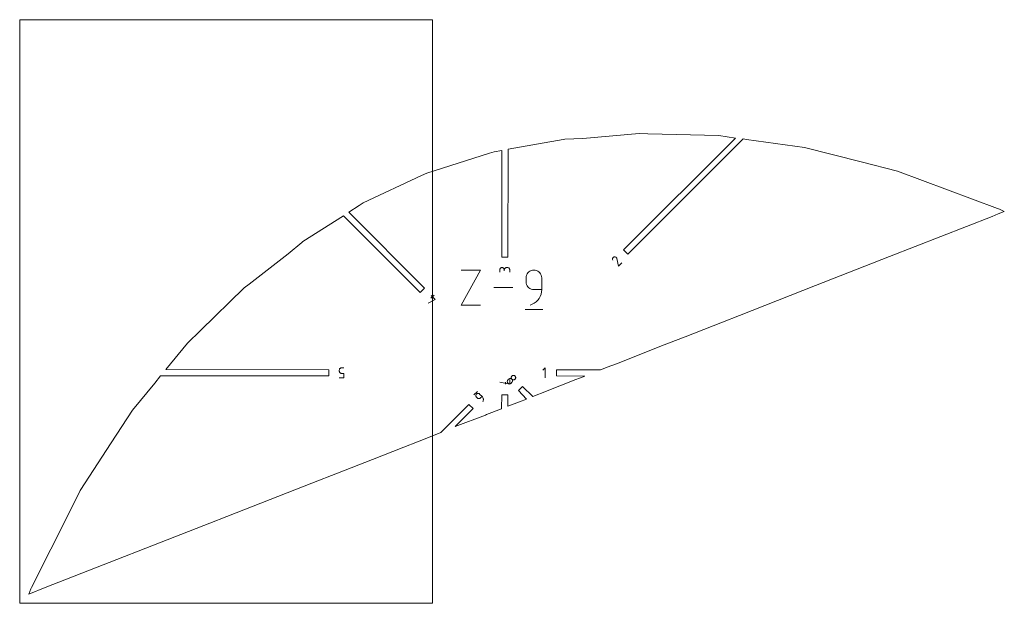
# Model space of a CAD drawing. Units: centimetres. Extents: x -273 to -107, y 84 to 187.
# Drawn here: x -181 to -160, y 137 to 149 of the extents above; entities that cross this region are included whole.
import ezdxf

# ---------------------------------------------------------------- set-up
doc = ezdxf.new("R2010")
doc.units = ezdxf.units.CM
doc.header["$MEASUREMENT"] = 0
doc.layers.add('layer 1', color=7, linetype='Continuous')

msp = doc.modelspace()

# ---------------------------------------------------------------- linework, layer by layer
at = {"layer": 'layer 1', "color": 5, "lineweight": 9}
for points in [[(-172.06523, 149.26845), (-172.06523, 149.26845), (-180.86861, 149.26845), (-180.86861, 149.26845)], [(-180.86861, 149.26845), (-180.86861, 149.26845), (-180.86861, 136.81269), (-180.86861, 136.81269)], [(-172.06523, 136.81269), (-172.06523, 136.81269), (-172.06523, 149.26845), (-172.06523, 149.26845)], [(-167.65409, 146.8405), (-167.65409, 146.8405), (-168.85663, 146.73572), (-168.85663, 146.73572)], [(-167.46854, 146.83565), (-167.46854, 146.83565), (-167.65409, 146.8405), (-167.65409, 146.8405)], [(-165.95795, 146.79616), (-165.95795, 146.79616), (-167.46854, 146.83565), (-167.46854, 146.83565)], [(-165.60231, 146.74065), (-165.60231, 146.74065), (-165.95795, 146.79616), (-165.95795, 146.79616)], [(-169.27411, 146.71244), (-169.27411, 146.71244), (-170.4528, 146.50297), (-170.4528, 146.50297)], [(-169.24177, 146.71819), (-169.24177, 146.71819), (-169.27411, 146.71244), (-169.27411, 146.71244)], [(-168.85663, 146.73572), (-168.85663, 146.73572), (-169.24177, 146.71819), (-169.24177, 146.71819)], [(-167.98877, 144.35419), (-167.98877, 144.35419), (-165.60231, 146.74065), (-165.60231, 146.74065)], [(-165.4406, 146.72429), (-165.4406, 146.72429), (-167.89974, 144.26515), (-167.89974, 144.26515)], [(-165.36888, 146.71432), (-165.36888, 146.71432), (-165.4406, 146.72429), (-165.4406, 146.72429)], [(-164.12994, 146.5422), (-164.12994, 146.5422), (-165.36888, 146.71432), (-165.36888, 146.71432)], [(-170.85079, 146.41798), (-170.85079, 146.41798), (-172.18191, 145.9959), (-172.18191, 145.9959)], [(-170.74852, 146.45041), (-170.74852, 146.45041), (-170.85079, 146.41798), (-170.85079, 146.41798)], [(-170.58538, 146.47569), (-170.58538, 146.47569), (-170.74852, 146.45041), (-170.74852, 146.45041)], [(-170.58538, 144.20095), (-170.58538, 144.20095), (-170.58538, 146.47569), (-170.58538, 146.47569)], [(-170.4528, 146.50297), (-170.4528, 146.50297), (-170.45947, 144.20095), (-170.45947, 144.20095)], [(-162.91804, 146.23436), (-162.91804, 146.23436), (-164.12994, 146.5422), (-164.12994, 146.5422)], [(-162.14358, 146.03764), (-162.14358, 146.03764), (-162.91804, 146.23436), (-162.91804, 146.23436)], [(-172.18191, 145.9959), (-172.18191, 145.9959), (-172.29754, 145.94167), (-172.29754, 145.94167)], [(-160.01094, 145.23882), (-160.01094, 145.23882), (-162.14358, 146.03764), (-162.14358, 146.03764)], [(-172.29754, 145.94167), (-172.29754, 145.94167), (-173.54316, 145.35751), (-173.54316, 145.35751)], [(-173.54316, 145.35751), (-173.54316, 145.35751), (-173.62833, 145.30295), (-173.62833, 145.30295)], [(-173.62833, 145.30295), (-173.62833, 145.30295), (-173.85208, 145.15962), (-173.85208, 145.15962)], [(-173.85208, 145.15962), (-173.85208, 145.15962), (-172.23724, 143.53534), (-172.23724, 143.53534)], [(-160.12681, 145.07124), (-160.12681, 145.07124), (-159.99842, 145.12161), (-159.99842, 145.12161)], [(-159.96832, 145.22286), (-159.96832, 145.22286), (-160.01094, 145.23882), (-160.01094, 145.23882)], [(-159.99842, 145.12161), (-159.99842, 145.12161), (-159.86861, 145.17255), (-159.86861, 145.17255)], [(-159.86861, 145.17255), (-159.86861, 145.17255), (-159.96832, 145.22286), (-159.96832, 145.22286)], [(-173.96562, 145.08566), (-173.96562, 145.08566), (-174.83124, 144.53241), (-174.83124, 144.53241)], [(-172.32627, 143.44631), (-172.32627, 143.44631), (-173.96562, 145.08566), (-173.96562, 145.08566)], [(-162.31925, 144.211), (-162.31925, 144.211), (-160.12681, 145.07124), (-160.12681, 145.07124)], [(-174.85441, 144.51289), (-174.85441, 144.51289), (-175.14436, 144.2686), (-175.14436, 144.2686)], [(-174.83124, 144.53241), (-174.83124, 144.53241), (-174.85441, 144.51289), (-174.85441, 144.51289)], [(-167.89974, 144.26515), (-167.89974, 144.26515), (-167.98877, 144.35419), (-167.98877, 144.35419)], [(-175.14436, 144.2686), (-175.14436, 144.2686), (-175.97275, 143.62706), (-175.97275, 143.62706)], [(-170.45947, 144.20095), (-170.45947, 144.20095), (-170.58538, 144.20095), (-170.58538, 144.20095)], [(-163.89496, 143.59274), (-163.89496, 143.59274), (-162.31925, 144.211), (-162.31925, 144.211)], [(-176.0787, 143.54501), (-176.0787, 143.54501), (-177.01155, 142.63675), (-177.01155, 142.63675)], [(-175.97275, 143.62706), (-175.97275, 143.62706), (-176.0787, 143.54501), (-176.0787, 143.54501)], [(-172.23724, 143.53534), (-172.23724, 143.53534), (-172.32627, 143.44631), (-172.32627, 143.44631)], [(-165.51672, 142.95641), (-165.51672, 142.95641), (-163.89496, 143.59274), (-163.89496, 143.59274)], [(-166.67836, 142.50062), (-166.67836, 142.50062), (-165.87799, 142.81466), (-165.87799, 142.81466)], [(-165.87799, 142.81466), (-165.87799, 142.81466), (-165.51672, 142.95641), (-165.51672, 142.95641)], [(-177.01155, 142.63675), (-177.01155, 142.63675), (-177.29286, 142.36286), (-177.29286, 142.36286)], [(-167.17797, 142.30459), (-167.17797, 142.30459), (-166.67836, 142.50062), (-166.67836, 142.50062)], [(-177.29286, 142.36286), (-177.29286, 142.36286), (-177.75349, 141.80113), (-177.75349, 141.80113)], [(-167.58214, 142.14601), (-167.58214, 142.14601), (-167.17797, 142.30459), (-167.17797, 142.30459)], [(-168.14197, 141.92634), (-168.14197, 141.92634), (-167.58214, 142.14601), (-167.58214, 142.14601)], [(-177.75349, 141.80113), (-177.75349, 141.80113), (-174.27518, 141.79446), (-174.27518, 141.79446)], [(-174.27518, 141.79446), (-174.27518, 141.79446), (-174.27518, 141.66854), (-174.27518, 141.66854)], [(-169.41596, 141.66854), (-169.41596, 141.66854), (-169.41596, 141.79446), (-169.41596, 141.79446)], [(-169.41596, 141.79446), (-169.41596, 141.79446), (-168.47811, 141.79446), (-168.47811, 141.79446)], [(-168.47811, 141.79446), (-168.47811, 141.79446), (-168.4611, 141.80113), (-168.4611, 141.80113)], [(-168.4611, 141.80113), (-168.4611, 141.80113), (-168.33647, 141.85003), (-168.33647, 141.85003)], [(-168.33647, 141.85003), (-168.33647, 141.85003), (-168.14197, 141.92634), (-168.14197, 141.92634)], [(-177.86221, 141.66854), (-177.86221, 141.66854), (-177.9897, 141.51308), (-177.9897, 141.51308)], [(-174.27518, 141.66854), (-174.27518, 141.66854), (-177.86221, 141.66854), (-177.86221, 141.66854)], [(-169.61745, 141.34741), (-169.61745, 141.34741), (-169.00589, 141.58737), (-169.00589, 141.58737)], [(-168.81602, 141.66187), (-168.81602, 141.66187), (-169.41596, 141.66854), (-169.41596, 141.66854)], [(-169.00589, 141.58737), (-169.00589, 141.58737), (-168.92727, 141.61822), (-168.92727, 141.61822)], [(-168.92727, 141.61822), (-168.92727, 141.61822), (-168.81602, 141.66187), (-168.81602, 141.66187)], [(-177.9897, 141.51308), (-177.9897, 141.51308), (-178.46123, 140.93804), (-178.46123, 140.93804)], [(-170.23218, 141.35222), (-170.23218, 141.35222), (-170.14315, 141.44125), (-170.14315, 141.44125)], [(-170.06227, 141.17288), (-170.06227, 141.17288), (-170.23218, 141.35222), (-170.23218, 141.35222)], [(-170.14315, 141.44125), (-170.14315, 141.44125), (-169.92761, 141.22572), (-169.92761, 141.22572)], [(-169.92761, 141.22572), (-169.92761, 141.22572), (-169.63552, 141.34032), (-169.63552, 141.34032)], [(-169.63552, 141.34032), (-169.63552, 141.34032), (-169.61745, 141.34741), (-169.61745, 141.34741)], [(-170.59205, 140.96501), (-170.59205, 140.96501), (-170.58538, 141.26526), (-170.58538, 141.26526)], [(-170.58538, 141.26526), (-170.58538, 141.26526), (-170.45947, 141.26526), (-170.45947, 141.26526)], [(-170.45947, 141.26526), (-170.45947, 141.26526), (-170.45947, 141.02218), (-170.45947, 141.02218)], [(-170.21136, 141.11438), (-170.21136, 141.11438), (-170.06227, 141.17288), (-170.06227, 141.17288)], [(-178.46123, 140.93804), (-178.46123, 140.93804), (-178.91582, 140.23825), (-178.91582, 140.23825)], [(-171.88543, 140.45753), (-171.88543, 140.45753), (-171.2858, 141.05716), (-171.2858, 141.05716)], [(-171.19677, 140.96812), (-171.19677, 140.96812), (-171.57978, 140.58511), (-171.57978, 140.58511)], [(-171.2858, 141.05716), (-171.2858, 141.05716), (-171.19677, 140.96812), (-171.19677, 140.96812)], [(-170.9135, 140.83888), (-170.9135, 140.83888), (-170.59205, 140.96501), (-170.59205, 140.96501)], [(-170.45947, 141.02218), (-170.45947, 141.02218), (-170.3218, 141.07105), (-170.3218, 141.07105)], [(-170.3218, 141.07105), (-170.3218, 141.07105), (-170.26565, 141.09308), (-170.26565, 141.09308)], [(-170.26565, 141.09308), (-170.26565, 141.09308), (-170.21136, 141.11438), (-170.21136, 141.11438)], [(-171.57978, 140.58511), (-171.57978, 140.58511), (-170.93324, 140.83114), (-170.93324, 140.83114)], [(-170.93324, 140.83114), (-170.93324, 140.83114), (-170.9135, 140.83888), (-170.9135, 140.83888)], [(-172.38568, 140.26125), (-172.38568, 140.26125), (-171.90096, 140.45143), (-171.90096, 140.45143)], [(-171.90096, 140.45143), (-171.90096, 140.45143), (-171.88543, 140.45753), (-171.88543, 140.45753)], [(-178.91582, 140.23825), (-178.91582, 140.23825), (-179.57549, 139.22276), (-179.57549, 139.22276)], [(-173.34563, 139.88459), (-173.34563, 139.88459), (-172.67721, 140.14686), (-172.67721, 140.14686)], [(-172.67721, 140.14686), (-172.67721, 140.14686), (-172.38568, 140.26125), (-172.38568, 140.26125)], [(-174.08684, 139.59377), (-174.08684, 139.59377), (-173.34563, 139.88459), (-173.34563, 139.88459)], [(-174.63778, 139.37759), (-174.63778, 139.37759), (-174.08684, 139.59377), (-174.08684, 139.59377)], [(-176.61485, 138.60185), (-176.61485, 138.60185), (-174.63778, 139.37759), (-174.63778, 139.37759)], [(-179.57549, 139.22276), (-179.57549, 139.22276), (-179.79524, 138.78633), (-179.79524, 138.78633)], [(-179.79524, 138.78633), (-179.79524, 138.78633), (-180.61771, 137.15282), (-180.61771, 137.15282)], [(-176.64622, 138.58954), (-176.64622, 138.58954), (-176.61485, 138.60185), (-176.61485, 138.60185)], [(-180.32196, 137.1473), (-180.32196, 137.1473), (-176.64622, 138.58954), (-176.64622, 138.58954)], [(-180.67093, 137.01037), (-180.67093, 137.01037), (-180.32196, 137.1473), (-180.32196, 137.1473)], [(-180.61771, 137.15282), (-180.61771, 137.15282), (-180.6295, 137.12127), (-180.6295, 137.12127)], [(-180.6295, 137.12127), (-180.6295, 137.12127), (-180.67093, 137.01037), (-180.67093, 137.01037)], [(-180.86861, 136.81269), (-180.86861, 136.81269), (-172.06523, 136.81269), (-172.06523, 136.81269)]]:
    msp.add_open_spline(points, degree=3, dxfattribs=at)
at = {"layer": 'layer 1', "color": 1, "lineweight": 9}
for points in [[(-168.22479, 144.16472), (-168.22479, 144.16472), (-168.22484, 144.15639), (-168.22484, 144.15639)], [(-168.22484, 144.15639), (-168.22484, 144.15639), (-168.22338, 144.14794), (-168.22338, 144.14794)], [(-168.22331, 144.17276), (-168.22331, 144.17276), (-168.22479, 144.16472), (-168.22479, 144.16472)], [(-168.22338, 144.14794), (-168.22338, 144.14794), (-168.21934, 144.13509), (-168.21934, 144.13509)], [(-168.2205, 144.18037), (-168.2205, 144.18037), (-168.22331, 144.17276), (-168.22331, 144.17276)], [(-168.21646, 144.18737), (-168.21646, 144.18737), (-168.2205, 144.18037), (-168.2205, 144.18037)], [(-168.21129, 144.19361), (-168.21129, 144.19361), (-168.21646, 144.18737), (-168.21646, 144.18737)], [(-168.20506, 144.19892), (-168.20506, 144.19892), (-168.21129, 144.19361), (-168.21129, 144.19361)], [(-168.19789, 144.20315), (-168.19789, 144.20315), (-168.20506, 144.19892), (-168.20506, 144.19892)], [(-168.18986, 144.20614), (-168.18986, 144.20614), (-168.19789, 144.20315), (-168.19789, 144.20315)], [(-168.18143, 144.20757), (-168.18143, 144.20757), (-168.18986, 144.20614), (-168.18986, 144.20614)], [(-168.18986, 144.20614), (-168.18986, 144.20614), (-168.18986, 144.20614), (-168.18986, 144.20614)], [(-168.17312, 144.20749), (-168.17312, 144.20749), (-168.18143, 144.20757), (-168.18143, 144.20757)], [(-168.16507, 144.20599), (-168.16507, 144.20599), (-168.17312, 144.20749), (-168.17312, 144.20749)], [(-168.15747, 144.20318), (-168.15747, 144.20318), (-168.16507, 144.20599), (-168.16507, 144.20599)], [(-168.15047, 144.19913), (-168.15047, 144.19913), (-168.15747, 144.20318), (-168.15747, 144.20318)], [(-168.14423, 144.19394), (-168.14423, 144.19394), (-168.15047, 144.19913), (-168.15047, 144.19913)], [(-168.13894, 144.18771), (-168.13894, 144.18771), (-168.14423, 144.19394), (-168.14423, 144.19394)], [(-168.13474, 144.18052), (-168.13474, 144.18052), (-168.13894, 144.18771), (-168.13894, 144.18771)], [(-168.1318, 144.17247), (-168.1318, 144.17247), (-168.13474, 144.18052), (-168.13474, 144.18052)], [(-168.13174, 144.17229), (-168.13174, 144.17229), (-168.1318, 144.17247), (-168.1318, 144.17247)], [(-168.1318, 144.17247), (-168.1318, 144.17247), (-168.1318, 144.17247), (-168.1318, 144.17247)], [(-168.13169, 144.17211), (-168.13169, 144.17211), (-168.13174, 144.17229), (-168.13174, 144.17229)], [(-168.13165, 144.17194), (-168.13165, 144.17194), (-168.13169, 144.17211), (-168.13169, 144.17211)], [(-168.13161, 144.17177), (-168.13161, 144.17177), (-168.13165, 144.17194), (-168.13165, 144.17194)], [(-168.13157, 144.17161), (-168.13157, 144.17161), (-168.13161, 144.17177), (-168.13161, 144.17177)], [(-168.13154, 144.17145), (-168.13154, 144.17145), (-168.13157, 144.17161), (-168.13157, 144.17161)], [(-168.13152, 144.17129), (-168.13152, 144.17129), (-168.13154, 144.17145), (-168.13154, 144.17145)], [(-168.1315, 144.17112), (-168.1315, 144.17112), (-168.13152, 144.17129), (-168.13152, 144.17129)], [(-168.13148, 144.17096), (-168.13148, 144.17096), (-168.1315, 144.17112), (-168.1315, 144.17112)], [(-168.09369, 144.00925), (-168.09369, 144.00925), (-168.13148, 144.17096), (-168.13148, 144.17096)], [(-168.13148, 144.17096), (-168.13148, 144.17096), (-168.13148, 144.17096), (-168.13148, 144.17096)], [(-168.02664, 144.07631), (-168.02664, 144.07631), (-168.09369, 144.00925), (-168.09369, 144.00925)], [(-171.45479, 143.1763), (-171.45479, 143.1763), (-171.03894, 143.92526), (-171.03894, 143.92526)], [(-171.03894, 143.92526), (-171.03894, 143.92526), (-171.45479, 143.92526), (-171.45479, 143.92526)], [(-170.62817, 143.93879), (-170.62817, 143.93879), (-170.62893, 143.93027), (-170.62893, 143.93027)], [(-170.62893, 143.93027), (-170.62893, 143.93027), (-170.62893, 143.88285), (-170.62893, 143.88285)], [(-170.62596, 143.94682), (-170.62596, 143.94682), (-170.62817, 143.93879), (-170.62817, 143.93879)], [(-170.62245, 143.9542), (-170.62245, 143.9542), (-170.62596, 143.94682), (-170.62596, 143.94682)], [(-170.61777, 143.96082), (-170.61777, 143.96082), (-170.62245, 143.9542), (-170.62245, 143.9542)], [(-170.61206, 143.96653), (-170.61206, 143.96653), (-170.61777, 143.96082), (-170.61777, 143.96082)], [(-170.60545, 143.97121), (-170.60545, 143.97121), (-170.61206, 143.96653), (-170.61206, 143.96653)], [(-170.59808, 143.97471), (-170.59808, 143.97471), (-170.60545, 143.97121), (-170.60545, 143.97121)], [(-170.59008, 143.97692), (-170.59008, 143.97692), (-170.59808, 143.97471), (-170.59808, 143.97471)], [(-170.58159, 143.97768), (-170.58159, 143.97768), (-170.59008, 143.97692), (-170.59008, 143.97692)], [(-170.57306, 143.97692), (-170.57306, 143.97692), (-170.58159, 143.97768), (-170.58159, 143.97768)], [(-170.56503, 143.97471), (-170.56503, 143.97471), (-170.57306, 143.97692), (-170.57306, 143.97692)], [(-170.55763, 143.97121), (-170.55763, 143.97121), (-170.56503, 143.97471), (-170.56503, 143.97471)], [(-170.55101, 143.96653), (-170.55101, 143.96653), (-170.55763, 143.97121), (-170.55763, 143.97121)], [(-170.54528, 143.96082), (-170.54528, 143.96082), (-170.55101, 143.96653), (-170.55101, 143.96653)], [(-170.5406, 143.9542), (-170.5406, 143.9542), (-170.54528, 143.96082), (-170.54528, 143.96082)], [(-170.53708, 143.94682), (-170.53708, 143.94682), (-170.5406, 143.9542), (-170.5406, 143.9542)], [(-170.53487, 143.93879), (-170.53487, 143.93879), (-170.53708, 143.94682), (-170.53708, 143.94682)], [(-170.53411, 143.93027), (-170.53411, 143.93027), (-170.53487, 143.93879), (-170.53487, 143.93879)], [(-170.53334, 143.93879), (-170.53334, 143.93879), (-170.53411, 143.93027), (-170.53411, 143.93027)], [(-170.53411, 143.93027), (-170.53411, 143.93027), (-170.53411, 143.90653), (-170.53411, 143.90653)], [(-170.53411, 143.90653), (-170.53411, 143.90653), (-170.53411, 143.93027), (-170.53411, 143.93027)], [(-170.53114, 143.94682), (-170.53114, 143.94682), (-170.53334, 143.93879), (-170.53334, 143.93879)], [(-170.52763, 143.9542), (-170.52763, 143.9542), (-170.53114, 143.94682), (-170.53114, 143.94682)], [(-170.52295, 143.96082), (-170.52295, 143.96082), (-170.52763, 143.9542), (-170.52763, 143.9542)], [(-170.51724, 143.96653), (-170.51724, 143.96653), (-170.52295, 143.96082), (-170.52295, 143.96082)], [(-170.51062, 143.97121), (-170.51062, 143.97121), (-170.51724, 143.96653), (-170.51724, 143.96653)], [(-170.50325, 143.97471), (-170.50325, 143.97471), (-170.51062, 143.97121), (-170.51062, 143.97121)], [(-170.49525, 143.97692), (-170.49525, 143.97692), (-170.50325, 143.97471), (-170.50325, 143.97471)], [(-170.48676, 143.97768), (-170.48676, 143.97768), (-170.49525, 143.97692), (-170.49525, 143.97692)], [(-170.46302, 143.97768), (-170.46302, 143.97768), (-170.48676, 143.97768), (-170.48676, 143.97768)], [(-170.45453, 143.97692), (-170.45453, 143.97692), (-170.46302, 143.97768), (-170.46302, 143.97768)], [(-170.44653, 143.97471), (-170.44653, 143.97471), (-170.45453, 143.97692), (-170.45453, 143.97692)], [(-170.43916, 143.97121), (-170.43916, 143.97121), (-170.44653, 143.97471), (-170.44653, 143.97471)], [(-170.43255, 143.96653), (-170.43255, 143.96653), (-170.43916, 143.97121), (-170.43916, 143.97121)], [(-170.42683, 143.96082), (-170.42683, 143.96082), (-170.43255, 143.96653), (-170.43255, 143.96653)], [(-170.42216, 143.9542), (-170.42216, 143.9542), (-170.42683, 143.96082), (-170.42683, 143.96082)], [(-170.41865, 143.94682), (-170.41865, 143.94682), (-170.42216, 143.9542), (-170.42216, 143.9542)], [(-170.41644, 143.93879), (-170.41644, 143.93879), (-170.41865, 143.94682), (-170.41865, 143.94682)], [(-170.41568, 143.93027), (-170.41568, 143.93027), (-170.41644, 143.93879), (-170.41644, 143.93879)], [(-170.41568, 143.88285), (-170.41568, 143.88285), (-170.41568, 143.93027), (-170.41568, 143.93027)], [(-170.02858, 143.86599), (-170.02858, 143.86599), (-170.045, 143.84274), (-170.045, 143.84274)], [(-170.00852, 143.88607), (-170.00852, 143.88607), (-170.02858, 143.86599), (-170.02858, 143.86599)], [(-169.9853, 143.90251), (-169.9853, 143.90251), (-170.00852, 143.88607), (-170.00852, 143.88607)], [(-169.9594, 143.91483), (-169.9594, 143.91483), (-169.9853, 143.90251), (-169.9853, 143.90251)], [(-169.93128, 143.92257), (-169.93128, 143.92257), (-169.9594, 143.91483), (-169.9594, 143.91483)], [(-169.90143, 143.92526), (-169.90143, 143.92526), (-169.93128, 143.92257), (-169.93128, 143.92257)], [(-169.87152, 143.92257), (-169.87152, 143.92257), (-169.90143, 143.92526), (-169.90143, 143.92526)], [(-169.90143, 143.92526), (-169.90143, 143.92526), (-169.90143, 143.92526), (-169.90143, 143.92526)], [(-169.84337, 143.91483), (-169.84337, 143.91483), (-169.87152, 143.92257), (-169.87152, 143.92257)], [(-169.81746, 143.90251), (-169.81746, 143.90251), (-169.84337, 143.91483), (-169.84337, 143.91483)], [(-169.79425, 143.88607), (-169.79425, 143.88607), (-169.81746, 143.90251), (-169.81746, 143.90251)], [(-169.77421, 143.86599), (-169.77421, 143.86599), (-169.79425, 143.88607), (-169.79425, 143.88607)], [(-169.75781, 143.84274), (-169.75781, 143.84274), (-169.77421, 143.86599), (-169.77421, 143.86599)], [(-170.06506, 143.78863), (-170.06506, 143.78863), (-170.06775, 143.75871), (-170.06775, 143.75871)], [(-170.06775, 143.75871), (-170.06775, 143.75871), (-170.06775, 143.67544), (-170.06775, 143.67544)], [(-170.06775, 143.67544), (-170.06775, 143.67544), (-170.06775, 143.67544), (-170.06775, 143.67544)], [(-170.06775, 143.67544), (-170.06775, 143.67544), (-170.06506, 143.64552), (-170.06506, 143.64552)], [(-170.05732, 143.8168), (-170.05732, 143.8168), (-170.06506, 143.78863), (-170.06506, 143.78863)], [(-170.06506, 143.64552), (-170.06506, 143.64552), (-170.05732, 143.61735), (-170.05732, 143.61735)], [(-170.045, 143.84274), (-170.045, 143.84274), (-170.05732, 143.8168), (-170.05732, 143.8168)], [(-169.74551, 143.8168), (-169.74551, 143.8168), (-169.75781, 143.84274), (-169.75781, 143.84274)], [(-169.73779, 143.78863), (-169.73779, 143.78863), (-169.74551, 143.8168), (-169.74551, 143.8168)], [(-169.73512, 143.75871), (-169.73512, 143.75871), (-169.73779, 143.78863), (-169.73779, 143.78863)], [(-169.73512, 143.50893), (-169.73512, 143.50893), (-169.73512, 143.75871), (-169.73512, 143.75871)], [(-169.73512, 143.75871), (-169.73512, 143.75871), (-169.73512, 143.75871), (-169.73512, 143.75871)], [(-170.34849, 143.55078), (-170.34849, 143.55078), (-170.75801, 143.55078), (-170.75801, 143.55078)], [(-170.05732, 143.61735), (-170.05732, 143.61735), (-170.045, 143.59142), (-170.045, 143.59142)], [(-170.045, 143.59142), (-170.045, 143.59142), (-170.02858, 143.56818), (-170.02858, 143.56818)], [(-170.02858, 143.56818), (-170.02858, 143.56818), (-170.00852, 143.5481), (-170.00852, 143.5481)], [(-170.00852, 143.5481), (-170.00852, 143.5481), (-169.9853, 143.53167), (-169.9853, 143.53167)], [(-169.9853, 143.53167), (-169.9853, 143.53167), (-169.9594, 143.51935), (-169.9594, 143.51935)], [(-169.9594, 143.51935), (-169.9594, 143.51935), (-169.93128, 143.51162), (-169.93128, 143.51162)], [(-169.93128, 143.51162), (-169.93128, 143.51162), (-169.90143, 143.50893), (-169.90143, 143.50893)], [(-169.90143, 143.50893), (-169.90143, 143.50893), (-169.73512, 143.50893), (-169.73512, 143.50893)], [(-169.74955, 143.4099), (-169.74955, 143.4099), (-169.7388, 143.45844), (-169.7388, 143.45844)], [(-169.7388, 143.45844), (-169.7388, 143.45844), (-169.73512, 143.50893), (-169.73512, 143.50893)], [(-172.00652, 143.29944), (-172.00652, 143.29944), (-172.15741, 143.2155), (-172.15741, 143.2155)], [(-172.03165, 143.3917), (-172.03165, 143.3917), (-172.09871, 143.32465), (-172.09871, 143.32465)], [(-172.09035, 143.38327), (-172.09035, 143.38327), (-172.00652, 143.29944), (-172.00652, 143.29944)], [(-169.89344, 143.21798), (-169.89344, 143.21798), (-169.85415, 143.24756), (-169.85415, 143.24756)], [(-169.85415, 143.24756), (-169.85415, 143.24756), (-169.81966, 143.28215), (-169.81966, 143.28215)], [(-169.81966, 143.28215), (-169.81966, 143.28215), (-169.79042, 143.32115), (-169.79042, 143.32115)], [(-169.79042, 143.32115), (-169.79042, 143.32115), (-169.7669, 143.36393), (-169.7669, 143.36393)], [(-169.7669, 143.36393), (-169.7669, 143.36393), (-169.74955, 143.4099), (-169.74955, 143.4099)], [(-171.03894, 143.1763), (-171.03894, 143.1763), (-171.45479, 143.1763), (-171.45479, 143.1763)], [(-170.08853, 143.08268), (-170.08853, 143.08268), (-169.71405, 143.08268), (-169.71405, 143.08268)], [(-169.98466, 143.1763), (-169.98466, 143.1763), (-169.9371, 143.19403), (-169.9371, 143.19403)], [(-169.98466, 143.1763), (-169.98466, 143.1763), (-169.98466, 143.1763), (-169.98466, 143.1763)], [(-169.9371, 143.19403), (-169.9371, 143.19403), (-169.89344, 143.21798), (-169.89344, 143.21798)], [(-174.05115, 141.79932), (-174.05115, 141.79932), (-174.05192, 141.79079), (-174.05192, 141.79079)], [(-174.05192, 141.79079), (-174.05192, 141.79079), (-174.05192, 141.76717), (-174.05192, 141.76717)], [(-174.05192, 141.76717), (-174.05192, 141.76717), (-174.05192, 141.76717), (-174.05192, 141.76717)], [(-174.05192, 141.76717), (-174.05192, 141.76717), (-174.05115, 141.75864), (-174.05115, 141.75864)], [(-174.04894, 141.80735), (-174.04894, 141.80735), (-174.05115, 141.79932), (-174.05115, 141.79932)], [(-174.05115, 141.75864), (-174.05115, 141.75864), (-174.04895, 141.75063), (-174.04895, 141.75063)], [(-174.04895, 141.75063), (-174.04895, 141.75063), (-174.04543, 141.74325), (-174.04543, 141.74325)], [(-174.04543, 141.81474), (-174.04543, 141.81474), (-174.04894, 141.80735), (-174.04894, 141.80735)], [(-174.04075, 141.82136), (-174.04075, 141.82136), (-174.04543, 141.81474), (-174.04543, 141.81474)], [(-174.03503, 141.82709), (-174.03503, 141.82709), (-174.04075, 141.82136), (-174.04075, 141.82136)], [(-174.02841, 141.83177), (-174.02841, 141.83177), (-174.03503, 141.82709), (-174.03503, 141.82709)], [(-174.02103, 141.83528), (-174.02103, 141.83528), (-174.02841, 141.83177), (-174.02841, 141.83177)], [(-174.01301, 141.83749), (-174.01301, 141.83749), (-174.02103, 141.83528), (-174.02103, 141.83528)], [(-174.0045, 141.83825), (-174.0045, 141.83825), (-174.01301, 141.83749), (-174.01301, 141.83749)], [(-173.95709, 141.83825), (-173.95709, 141.83825), (-174.0045, 141.83825), (-174.0045, 141.83825)], [(-174.0045, 141.83825), (-174.0045, 141.83825), (-174.0045, 141.83825), (-174.0045, 141.83825)], [(-169.6629, 141.83825), (-169.6629, 141.83825), (-169.71037, 141.79077), (-169.71037, 141.79077)], [(-169.6629, 141.62474), (-169.6629, 141.62474), (-169.6629, 141.83825), (-169.6629, 141.83825)], [(-173.95709, 141.62474), (-173.95709, 141.62474), (-174.05192, 141.62474), (-174.05192, 141.62474)], [(-174.04543, 141.74325), (-174.04543, 141.74325), (-174.04075, 141.73664), (-174.04075, 141.73664)], [(-174.04075, 141.73664), (-174.04075, 141.73664), (-174.03504, 141.73094), (-174.03504, 141.73094)], [(-174.03504, 141.73094), (-174.03504, 141.73094), (-174.02842, 141.72627), (-174.02842, 141.72627)], [(-174.02842, 141.72627), (-174.02842, 141.72627), (-174.02103, 141.72278), (-174.02103, 141.72278)], [(-174.02103, 141.72278), (-174.02103, 141.72278), (-174.01302, 141.72058), (-174.01302, 141.72058)], [(-174.01302, 141.72058), (-174.01302, 141.72058), (-174.0045, 141.71982), (-174.0045, 141.71982)], [(-174.0045, 141.71982), (-174.0045, 141.71982), (-173.95709, 141.71982), (-173.95709, 141.71982)], [(-173.95709, 141.71982), (-173.95709, 141.71982), (-173.95709, 141.62474), (-173.95709, 141.62474)], [(-170.46693, 141.55815), (-170.46693, 141.55815), (-170.46829, 141.55017), (-170.46829, 141.55017)], [(-170.46829, 141.55017), (-170.46829, 141.55017), (-170.46828, 141.54209), (-170.46828, 141.54209)], [(-170.46828, 141.54209), (-170.46828, 141.54209), (-170.4669, 141.53411), (-170.4669, 141.53411)], [(-170.4642, 141.56585), (-170.4642, 141.56585), (-170.46693, 141.55815), (-170.46693, 141.55815)], [(-170.46009, 141.57308), (-170.46009, 141.57308), (-170.4642, 141.56585), (-170.4642, 141.56585)], [(-170.4546, 141.57965), (-170.4546, 141.57965), (-170.46009, 141.57308), (-170.46009, 141.57308)], [(-170.4379, 141.59635), (-170.4379, 141.59635), (-170.4546, 141.57965), (-170.4546, 141.57965)], [(-170.4546, 141.57965), (-170.4546, 141.57965), (-170.4546, 141.57965), (-170.4546, 141.57965)], [(-170.43133, 141.60184), (-170.43133, 141.60184), (-170.4379, 141.59635), (-170.4379, 141.59635)], [(-170.4241, 141.60595), (-170.4241, 141.60595), (-170.43133, 141.60184), (-170.43133, 141.60184)], [(-170.41639, 141.6087), (-170.41639, 141.6087), (-170.4241, 141.60595), (-170.4241, 141.60595)], [(-170.40839, 141.61007), (-170.40839, 141.61007), (-170.41639, 141.6087), (-170.41639, 141.6087)], [(-170.41567, 141.48847), (-170.41567, 141.48847), (-170.41567, 141.58342), (-170.41567, 141.58342)], [(-170.4003, 141.61008), (-170.4003, 141.61008), (-170.40839, 141.61007), (-170.40839, 141.61007)], [(-170.39231, 141.60871), (-170.39231, 141.60871), (-170.4003, 141.61008), (-170.4003, 141.61008)], [(-170.3846, 141.60597), (-170.3846, 141.60597), (-170.39231, 141.60871), (-170.39231, 141.60871)], [(-170.37737, 141.60186), (-170.37737, 141.60186), (-170.3846, 141.60597), (-170.3846, 141.60597)], [(-170.38449, 141.63396), (-170.38449, 141.63396), (-170.3845, 141.62587), (-170.3845, 141.62587)], [(-170.3845, 141.62587), (-170.3845, 141.62587), (-170.38313, 141.61788), (-170.38313, 141.61788)], [(-170.38312, 141.64196), (-170.38312, 141.64196), (-170.38449, 141.63396), (-170.38449, 141.63396)], [(-170.38313, 141.61788), (-170.38313, 141.61788), (-170.38039, 141.61017), (-170.38039, 141.61017)], [(-170.38037, 141.64967), (-170.38037, 141.64967), (-170.38312, 141.64196), (-170.38312, 141.64196)], [(-170.38039, 141.61017), (-170.38039, 141.61017), (-170.37629, 141.60294), (-170.37629, 141.60294)], [(-170.37625, 141.65691), (-170.37625, 141.65691), (-170.38037, 141.64967), (-170.38037, 141.64967)], [(-170.37081, 141.59639), (-170.37081, 141.59639), (-170.37737, 141.60186), (-170.37737, 141.60186)], [(-170.37629, 141.60294), (-170.37629, 141.60294), (-170.37081, 141.59639), (-170.37081, 141.59639)], [(-170.37076, 141.66348), (-170.37076, 141.66348), (-170.37625, 141.65691), (-170.37625, 141.65691)], [(-170.36533, 141.58983), (-170.36533, 141.58983), (-170.37081, 141.59639), (-170.37081, 141.59639)], [(-170.37081, 141.59639), (-170.37081, 141.59639), (-170.37081, 141.59639), (-170.37081, 141.59639)], [(-170.37081, 141.59639), (-170.37081, 141.59639), (-170.37081, 141.59639), (-170.37081, 141.59639)], [(-170.37081, 141.59639), (-170.37081, 141.59639), (-170.36425, 141.59091), (-170.36425, 141.59091)], [(-170.36422, 141.66895), (-170.36422, 141.66895), (-170.37076, 141.66348), (-170.37076, 141.66348)], [(-170.37076, 141.66348), (-170.37076, 141.66348), (-170.37076, 141.66348), (-170.37076, 141.66348)], [(-170.36536, 141.53587), (-170.36536, 141.53587), (-170.36124, 141.54311), (-170.36124, 141.54311)], [(-170.36122, 141.5826), (-170.36122, 141.5826), (-170.36533, 141.58983), (-170.36533, 141.58983)], [(-170.36425, 141.59091), (-170.36425, 141.59091), (-170.35703, 141.5868), (-170.35703, 141.5868)], [(-170.357, 141.67304), (-170.357, 141.67304), (-170.36422, 141.66895), (-170.36422, 141.66895)], [(-170.36124, 141.54311), (-170.36124, 141.54311), (-170.3585, 141.55082), (-170.3585, 141.55082)], [(-170.35849, 141.57489), (-170.35849, 141.57489), (-170.36122, 141.5826), (-170.36122, 141.5826)], [(-170.3585, 141.55082), (-170.3585, 141.55082), (-170.35712, 141.55881), (-170.35712, 141.55881)], [(-170.35712, 141.5669), (-170.35712, 141.5669), (-170.35849, 141.57489), (-170.35849, 141.57489)], [(-170.35712, 141.55881), (-170.35712, 141.55881), (-170.35712, 141.5669), (-170.35712, 141.5669)], [(-170.35703, 141.5868), (-170.35703, 141.5868), (-170.34932, 141.58407), (-170.34932, 141.58407)], [(-170.34931, 141.67577), (-170.34931, 141.67577), (-170.357, 141.67304), (-170.357, 141.67304)], [(-170.34932, 141.58407), (-170.34932, 141.58407), (-170.34133, 141.5827), (-170.34133, 141.5827)], [(-170.34132, 141.67714), (-170.34132, 141.67714), (-170.34931, 141.67577), (-170.34931, 141.67577)], [(-170.34133, 141.5827), (-170.34133, 141.5827), (-170.33323, 141.5827), (-170.33323, 141.5827)], [(-170.33324, 141.67714), (-170.33324, 141.67714), (-170.34132, 141.67714), (-170.34132, 141.67714)], [(-170.32525, 141.67576), (-170.32525, 141.67576), (-170.33324, 141.67714), (-170.33324, 141.67714)], [(-170.33323, 141.5827), (-170.33323, 141.5827), (-170.32524, 141.58408), (-170.32524, 141.58408)], [(-170.31755, 141.67302), (-170.31755, 141.67302), (-170.32525, 141.67576), (-170.32525, 141.67576)], [(-170.32524, 141.58408), (-170.32524, 141.58408), (-170.31752, 141.58683), (-170.31752, 141.58683)], [(-170.31032, 141.66892), (-170.31032, 141.66892), (-170.31755, 141.67302), (-170.31755, 141.67302)], [(-170.31752, 141.58683), (-170.31752, 141.58683), (-170.31029, 141.59094), (-170.31029, 141.59094)], [(-170.30376, 141.66344), (-170.30376, 141.66344), (-170.31032, 141.66892), (-170.31032, 141.66892)], [(-170.31029, 141.59094), (-170.31029, 141.59094), (-170.30371, 141.59643), (-170.30371, 141.59643)], [(-170.29828, 141.65688), (-170.29828, 141.65688), (-170.30376, 141.66344), (-170.30376, 141.66344)], [(-170.30371, 141.59643), (-170.30371, 141.59643), (-170.29825, 141.60298), (-170.29825, 141.60298)], [(-170.29417, 141.64965), (-170.29417, 141.64965), (-170.29828, 141.65688), (-170.29828, 141.65688)], [(-170.29825, 141.60298), (-170.29825, 141.60298), (-170.29415, 141.61019), (-170.29415, 141.61019)], [(-170.29143, 141.64194), (-170.29143, 141.64194), (-170.29417, 141.64965), (-170.29417, 141.64965)], [(-170.29415, 141.61019), (-170.29415, 141.61019), (-170.29142, 141.61789), (-170.29142, 141.61789)], [(-170.29006, 141.63396), (-170.29006, 141.63396), (-170.29143, 141.64194), (-170.29143, 141.64194)], [(-170.29142, 141.61789), (-170.29142, 141.61789), (-170.29006, 141.62587), (-170.29006, 141.62587)], [(-170.29006, 141.62587), (-170.29006, 141.62587), (-170.29006, 141.63396), (-170.29006, 141.63396)], [(-171.10652, 141.33612), (-171.10652, 141.33612), (-171.18201, 141.26064), (-171.18201, 141.26064)], [(-170.62918, 141.53594), (-170.62918, 141.53594), (-170.41567, 141.48847), (-170.41567, 141.48847)], [(-170.51075, 141.48847), (-170.51075, 141.48847), (-170.51075, 141.53594), (-170.51075, 141.53594)], [(-170.4669, 141.53411), (-170.4669, 141.53411), (-170.46415, 141.52642), (-170.46415, 141.52642)], [(-170.46415, 141.52642), (-170.46415, 141.52642), (-170.46003, 141.5192), (-170.46003, 141.5192)], [(-170.46003, 141.5192), (-170.46003, 141.5192), (-170.45455, 141.51264), (-170.45455, 141.51264)], [(-170.45455, 141.51264), (-170.45455, 141.51264), (-170.45455, 141.51264), (-170.45455, 141.51264)], [(-170.45455, 141.51264), (-170.45455, 141.51264), (-170.448, 141.50716), (-170.448, 141.50716)], [(-170.448, 141.50716), (-170.448, 141.50716), (-170.44078, 141.50305), (-170.44078, 141.50305)], [(-170.44078, 141.50305), (-170.44078, 141.50305), (-170.43309, 141.5003), (-170.43309, 141.5003)], [(-170.43309, 141.5003), (-170.43309, 141.5003), (-170.42511, 141.49892), (-170.42511, 141.49892)], [(-170.42511, 141.49892), (-170.42511, 141.49892), (-170.41703, 141.49891), (-170.41703, 141.49891)], [(-170.41703, 141.49891), (-170.41703, 141.49891), (-170.40905, 141.50027), (-170.40905, 141.50027)], [(-170.40905, 141.50027), (-170.40905, 141.50027), (-170.40135, 141.503), (-170.40135, 141.503)], [(-170.40135, 141.503), (-170.40135, 141.503), (-170.39412, 141.50711), (-170.39412, 141.50711)], [(-170.39412, 141.50711), (-170.39412, 141.50711), (-170.38755, 141.5126), (-170.38755, 141.5126)], [(-170.38755, 141.5126), (-170.38755, 141.5126), (-170.37085, 141.5293), (-170.37085, 141.5293)], [(-170.37085, 141.5293), (-170.37085, 141.5293), (-170.36536, 141.53587), (-170.36536, 141.53587)], [(-170.37085, 141.5293), (-170.37085, 141.5293), (-170.37085, 141.5293), (-170.37085, 141.5293)], [(-171.13771, 141.25802), (-171.13771, 141.25802), (-171.13908, 141.25003), (-171.13908, 141.25003)], [(-171.13908, 141.25003), (-171.13908, 141.25003), (-171.13907, 141.24194), (-171.13907, 141.24194)], [(-171.13907, 141.24194), (-171.13907, 141.24194), (-171.1377, 141.23395), (-171.1377, 141.23395)], [(-171.13497, 141.26572), (-171.13497, 141.26572), (-171.13771, 141.25802), (-171.13771, 141.25802)], [(-171.1377, 141.23395), (-171.1377, 141.23395), (-171.13495, 141.22624), (-171.13495, 141.22624)], [(-171.13086, 141.27296), (-171.13086, 141.27296), (-171.13497, 141.26572), (-171.13497, 141.26572)], [(-171.13495, 141.22624), (-171.13495, 141.22624), (-171.13082, 141.21901), (-171.13082, 141.21901)], [(-171.12537, 141.27953), (-171.12537, 141.27953), (-171.13086, 141.27296), (-171.13086, 141.27296)], [(-171.13082, 141.21901), (-171.13082, 141.21901), (-171.12533, 141.21244), (-171.12533, 141.21244)], [(-171.11881, 141.285), (-171.11881, 141.285), (-171.12537, 141.27953), (-171.12537, 141.27953)], [(-171.12537, 141.27953), (-171.12537, 141.27953), (-171.12537, 141.27953), (-171.12537, 141.27953)], [(-171.12533, 141.21244), (-171.12533, 141.21244), (-171.10863, 141.19574), (-171.10863, 141.19574)], [(-171.11159, 141.28911), (-171.11159, 141.28911), (-171.11881, 141.285), (-171.11881, 141.285)], [(-171.10388, 141.29185), (-171.10388, 141.29185), (-171.11159, 141.28911), (-171.11159, 141.28911)], [(-171.10863, 141.19574), (-171.10863, 141.19574), (-171.10863, 141.19574), (-171.10863, 141.19574)], [(-171.10863, 141.19574), (-171.10863, 141.19574), (-171.10206, 141.19025), (-171.10206, 141.19025)], [(-171.09589, 141.29322), (-171.09589, 141.29322), (-171.10388, 141.29185), (-171.10388, 141.29185)], [(-171.10206, 141.19025), (-171.10206, 141.19025), (-171.09484, 141.18614), (-171.09484, 141.18614)], [(-171.0878, 141.29322), (-171.0878, 141.29322), (-171.09589, 141.29322), (-171.09589, 141.29322)], [(-171.09484, 141.18614), (-171.09484, 141.18614), (-171.08714, 141.1834), (-171.08714, 141.1834)], [(-171.0798, 141.29184), (-171.0798, 141.29184), (-171.0878, 141.29322), (-171.0878, 141.29322)], [(-171.08714, 141.1834), (-171.08714, 141.1834), (-171.07917, 141.18203), (-171.07917, 141.18203)], [(-171.07209, 141.2891), (-171.07209, 141.2891), (-171.0798, 141.29184), (-171.0798, 141.29184)], [(-171.07917, 141.18203), (-171.07917, 141.18203), (-171.07109, 141.18204), (-171.07109, 141.18204)], [(-171.06485, 141.28498), (-171.06485, 141.28498), (-171.07209, 141.2891), (-171.07209, 141.2891)], [(-171.07109, 141.18204), (-171.07109, 141.18204), (-171.06312, 141.18342), (-171.06312, 141.18342)], [(-171.05828, 141.27949), (-171.05828, 141.27949), (-171.06485, 141.28498), (-171.06485, 141.28498)], [(-171.06312, 141.18342), (-171.06312, 141.18342), (-171.05542, 141.18617), (-171.05542, 141.18617)], [(-171.0081, 141.22931), (-171.0081, 141.22931), (-171.05828, 141.27949), (-171.05828, 141.27949)], [(-171.05828, 141.27949), (-171.05828, 141.27949), (-171.05828, 141.27949), (-171.05828, 141.27949)], [(-171.05542, 141.18617), (-171.05542, 141.18617), (-171.0482, 141.19029), (-171.0482, 141.19029)], [(-171.0482, 141.19029), (-171.0482, 141.19029), (-171.04163, 141.19579), (-171.04163, 141.19579)], [(-171.04163, 141.19579), (-171.04163, 141.19579), (-171.0081, 141.22931), (-171.0081, 141.22931)], [(-170.99864, 141.21836), (-170.99864, 141.21836), (-171.0081, 141.22931), (-171.0081, 141.22931)], [(-170.991, 141.20639), (-170.991, 141.20639), (-170.99864, 141.21836), (-170.99864, 141.21836)], [(-170.99123, 141.11172), (-170.99123, 141.11172), (-170.98523, 141.12493), (-170.98523, 141.12493)], [(-170.98522, 141.19361), (-170.98522, 141.19361), (-170.991, 141.20639), (-170.991, 141.20639)], [(-170.98523, 141.12493), (-170.98523, 141.12493), (-170.98127, 141.13859), (-170.98127, 141.13859)], [(-170.98132, 141.18022), (-170.98132, 141.18022), (-170.98522, 141.19361), (-170.98522, 141.19361)], [(-170.97935, 141.16645), (-170.97935, 141.16645), (-170.98132, 141.18022), (-170.98132, 141.18022)], [(-170.98127, 141.13859), (-170.98127, 141.13859), (-170.97932, 141.1525), (-170.97932, 141.1525)], [(-170.97932, 141.1525), (-170.97932, 141.1525), (-170.97935, 141.16645), (-170.97935, 141.16645)], [(-170.99123, 141.11172), (-170.99123, 141.11172), (-170.99123, 141.11172), (-170.99123, 141.11172)]]:
    msp.add_open_spline(points, degree=3, dxfattribs=at)

doc.saveas('drawing.dxf')
